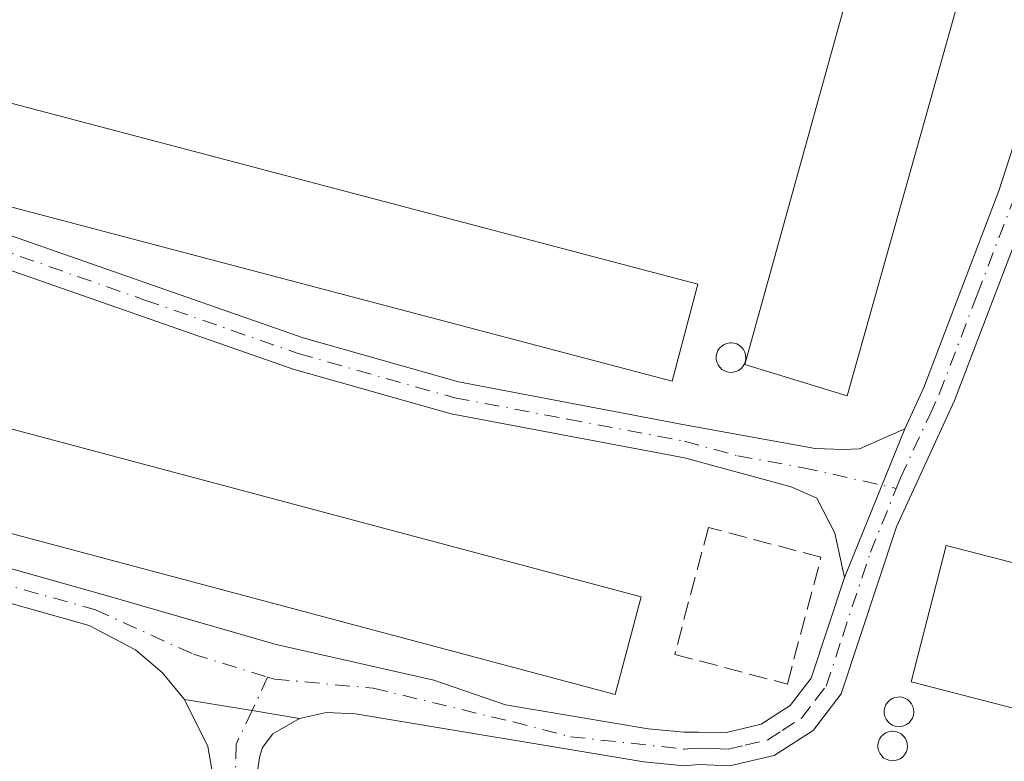
# Model space of a CAD drawing. Units: metres. Extents: x 566582 to 570044, y 4721798 to 4724159.
# Drawn here: x 568327 to 568415, y 4722036 to 4722102 of the extents above; entities that cross this region are included whole.
import ezdxf

# ---------------------------------------------------------------- set-up
doc = ezdxf.new("R2010")
doc.units = ezdxf.units.M
doc.header["$MEASUREMENT"] = 0
doc.linetypes.add('DGN Style 3', pattern=[2.307223458686699, 1.648016756204785, -0.6592067024819142])
doc.linetypes.add('DGN Style 4', pattern=[2.6384748266838614, 1.318413404963828, -0.6592067024819142, 0.001648016756204785, -0.6592067024819142])
for name, color, linetype, lineweight in [('Camino Cxs', 7, 'Continuous', 0), ('Camino eje', 30, 'DGN Style 4', 13), ('Depósito de residuos Cxs', 6, 'Continuous', 0), ('Depósito genérico Cxs', 203, 'Continuous', 0), ('Edificación industrial Cxs', 135, 'Continuous', 13), ('Muro lineal', 1, 'DGN Style 3', 13)]:
    doc.layers.add(name, color=color, linetype=linetype, lineweight=lineweight)

# ---------------------------------------------------------------- blocks, each defined once
blk = doc.blocks.new('*U18')
at = {"layer": 'Camino Cxs', "color": 7, "linetype": 'Continuous', "lineweight": 0}
for points in [[(568417.6801000005, 4722085.870100001, 472.9268000000012), (568410.8701, 4722068.030099999, 473.6334000000061), (568405.6401000004, 4722056.6801, 474.2002999999968), (568400.6700999998, 4722041.670100001, 474.4302000000025), (568398.1601, 4722038.390100001, 474.2709999999934), (568394.6801000005, 4722036.1501, 474.1411999999983), (568390.6601, 4722035.200099999, 474.2069999999949), (568387.9101, 4722035.340100001, 474.2494000000006), (568386.5800999999, 4722035.200099999, 474.2701999999991), (568382.9600999998, 4722035.5601, 474.3214000000008), (568357.0800999999, 4722039.9001, 474.3163000000059), (568354.4801000003, 4722040.0101, 474.3304000000062), (568352.0401, 4722039.460100001, 474.3785000000062), (568347.7906999998, 4722040.176300001, 474.1802000000025), (568341.7100999998, 4722041.170100001, 474.1143000000012), (568339.7200999996, 4722043.600099999, 474.1474000000017), (568337.3300999999, 4722045.640100001, 474.1469999999972), (568333.1601, 4722047.8301, 474.1750000000029), (568290.0401, 4722059.9901, 474.4030000000057)], [(568290.8300999999, 4722062.880100001, 475.043399999995), (568334.2701000003, 4722050.630100001, 475.0724000000046), (568349.9401000004, 4722046.100099999, 474.8822999999975), (568364.1001000004, 4722042.9001, 474.8825999999972), (568370.5301000001, 4722040.700099999, 475.040599999993), (568383.3601000002, 4722038.550100001, 474.4259000000021), (568386.5800999999, 4722038.2301, 474.2789000000049), (568387.8400999998, 4722038.2401, 474.2421999999933), (568390.3901000004, 4722038.210100001, 474.2100999999967), (568393.4901000002, 4722038.950099999, 474.1968000000052), (568396.0900999998, 4722040.630100001, 474.1717999999965), (568397.9901000002, 4722043.090100001, 474.1714000000065), (568400.9700999996, 4722052.120100001, 474.0792999999976), (568406.3901000004, 4722065.4801, 473.8123999999953), (568408.1101000002, 4722069.200099999, 473.7301000000007), (568414.8501000004, 4722086.870100001, 473.0847000000067), (568420.5100999996, 4722104.370100001, 472.2667999999976)]]:
    blk.add_polyline3d(points, dxfattribs=at)

msp = doc.modelspace()

# ---------------------------------------------------------------- linework, layer by layer
at = {"layer": 'Camino Cxs', "color": 7, "linetype": 'Continuous', "lineweight": 0, "extrusion": (0.006958089296375604, 0.01715130497777645, 0.9998286941926117), "elevation": 85418.33882635608, "flags": 128}
msp.add_lwpolyline([(1248455.848933606, -4588578.22727393), (1248455.848933606, -4588563.807244957)], dxfattribs=at)
msp.add_lwpolyline([(1248455.848933606, -4588578.22727393), (1248455.848933606, -4588563.807244957)], dxfattribs=at)
at = {"layer": 'Camino Cxs', "color": 7, "linetype": 'Continuous', "lineweight": 0, "extrusion": (0.1582562284926727, 0.9775299773791561, 0.1392483733060512), "elevation": 4705946.433371834, "flags": 128}
msp.add_lwpolyline([(193607.5918325275, -661263.6410410387), (193601.4305624535, -661263.5744926905), (193597.1213206119, -661263.3742417431)], dxfattribs=at)
msp.add_lwpolyline([(193607.5918325275, -661263.6410410387), (193601.4305624535, -661263.5744926905), (193597.1213206119, -661263.3742417431)], dxfattribs=at)
at = {"layer": 'Camino Cxs', "color": 7, "linetype": 'Continuous', "lineweight": 0}
for points in [[(568406.3901000004, 4722065.4801, 473.8123999999953), (568408.1101000002, 4722069.200099999, 473.7301000000007), (568414.8501000004, 4722086.870100001, 473.0847000000067), (568420.5100999996, 4722104.370100001, 472.2667999999976), (568425.9801000003, 4722120.840100001, 472.0356999999931), (568433.5201000003, 4722145.2301, 471.8028000000049), (568436.7100999998, 4722155.5001, 471.6342000000004), (568441.5701000001, 4722171.7501, 472.4440000000032)], [(568444.4001000002, 4722170.7401, 472.1935999999987), (568439.5800999999, 4722154.620100001, 471.5696000000025), (568436.3800999997, 4722144.340100001, 471.6245999999956), (568428.8400999998, 4722119.920100001, 472.0890000000073), (568423.3601000002, 4722103.4301, 472.2896000000038), (568417.6801000005, 4722085.870100001, 472.9268000000012), (568410.8701, 4722068.030099999, 473.6334000000061), (568405.6401000004, 4722056.6801, 474.2002999999968), (568400.6700999998, 4722041.670100001, 474.4302000000025), (568398.1601, 4722038.390100001, 474.2709999999934), (568394.6801000005, 4722036.1501, 474.1411999999983), (568390.6601, 4722035.200099999, 474.2069999999949), (568387.9101, 4722035.340100001, 474.2494000000006), (568386.5800999999, 4722035.200099999, 474.2701999999991), (568382.9600999998, 4722035.5601, 474.3214000000008), (568357.0800999999, 4722039.9001, 474.3163000000059), (568354.4801000003, 4722040.0101, 474.3304000000062), (568352.0401, 4722039.460100001, 474.3785000000062)], [(568243.8300999999, 4722109.110099999, 474.9446000000025), (568244.7701000003, 4722105.9801, 474.9223000000056), (568246.6201, 4722103.280099999, 474.5339999999997), (568249.2001, 4722101.280099999, 474.3840999999957), (568250.6901000004, 4722100.600099999, 474.3760000000038), (568263.0900999998, 4722096.840100001, 474.0108999999939), (568289.9101, 4722089.9101, 474.5078999999969), (568316.4401000004, 4722085.1801, 475.1278000000021), (568324.7801000001, 4722083.300100001, 475.0126000000019), (568352.3701, 4722073.6501, 474.3430999999982), (568366.3300999999, 4722069.710100001, 474.4343999999983), (568386.6201, 4722065.860099999, 474.1808000000019), (568398.3501000004, 4722063.720100001, 474.0325000000012), (568400.8501000004, 4722063.640100001, 474.0035000000062), (568402.3300999999, 4722063.700099999, 473.9916999999987), (568406.3901000004, 4722065.4801, 473.8123999999953)], [(568400.9700999996, 4722052.120100001, 474.0792999999976), (568400.1201, 4722056.110099999, 474.061600000001), (568398.4901000002, 4722059.2601, 474.0571999999956), (568396.1901000004, 4722060.270099999, 474.0521000000008), (568386.6101000002, 4722062.870100001, 473.9100000000035), (568365.6501000002, 4722066.840100001, 473.9003999999986), (568351.4901000002, 4722070.840100001, 473.8959999999934), (568323.9700999996, 4722080.470100001, 474.3151999999973), (568315.8501000004, 4722082.300100001, 474.0540000000037), (568289.2801000001, 4722087.030099999, 473.9804000000004), (568262.3000999996, 4722094.0101, 473.8687000000064), (568248.1101000002, 4722097.6601, 473.983699999997), (568246.2301000003, 4722097.450099999, 473.9805999999954), (568244.0800999999, 4722096.630100001, 473.9856), (568242.1401000004, 4722095.390100001, 474.0332000000053), (568240.4901000002, 4722093.790100001, 474.1913999999961)], [(568240.4901000002, 4722093.790100001, 474.1913999999961), (568239.2001, 4722091.890100001, 474.4805000000051), (568237.1401000004, 4722087.210100001, 475.2854999999981), (568236.2401000002, 4722082.840100001, 474.4415000000009), (568236.7401000002, 4722079.2501, 474.7878000000055), (568237.6700999998, 4722077.270099999, 475.155700000003), (568239.0301000001, 4722075.5601, 475.1968000000052), (568245.1401000004, 4722073.390100001, 474.8668999999937), (568256.2801000001, 4722071.4301, 475.0581999999995), (568271.3000999996, 4722067.950099999, 475.081600000005), (568290.8300999999, 4722062.880100001, 475.043399999995), (568334.2701000003, 4722050.630100001, 475.0724000000046), (568349.9401000004, 4722046.100099999, 474.8822999999975), (568364.1001000004, 4722042.9001, 474.8825999999972), (568370.5301000001, 4722040.700099999, 475.040599999993), (568383.3601000002, 4722038.550100001, 474.4259000000021), (568386.5800999999, 4722038.2301, 474.2789000000049), (568387.8400999998, 4722038.2401, 474.2421999999933), (568390.3901000004, 4722038.210100001, 474.2100999999967), (568393.4901000002, 4722038.950099999, 474.1968000000052), (568396.0900999998, 4722040.630100001, 474.1717999999965), (568397.9901000002, 4722043.090100001, 474.1714000000065), (568400.9700999996, 4722052.120100001, 474.0792999999976)], [(568324.7801000001, 4722083.300100001, 475.0126000000019), (568352.3701, 4722073.6501, 474.3430999999982), (568366.3300999999, 4722069.710100001, 474.4343999999983), (568386.6201, 4722065.860099999, 474.1808000000019), (568398.3501000004, 4722063.720100001, 474.0325000000012), (568400.8501000004, 4722063.640100001, 474.0035000000062), (568402.3300999999, 4722063.700099999, 473.9916999999987), (568406.3901000004, 4722065.4801, 473.8123999999953), (568400.9700999996, 4722052.120100001, 474.0792999999976), (568400.1201, 4722056.110099999, 474.061600000001), (568398.4901000002, 4722059.2601, 474.0571999999956), (568396.1901000004, 4722060.270099999, 474.0521000000008), (568386.6101000002, 4722062.870100001, 473.9100000000035), (568365.6501000002, 4722066.840100001, 473.9003999999986), (568351.4901000002, 4722070.840100001, 473.8959999999934), (568323.9700999996, 4722080.470100001, 474.3151999999973)], [(568341.7100999998, 4722041.170100001, 474.1143000000012), (568339.7200999996, 4722043.600099999, 474.1474000000017), (568337.3300999999, 4722045.640100001, 474.1469999999972), (568333.1601, 4722047.8301, 474.1750000000029), (568290.0401, 4722059.9901, 474.4030000000057), (568270.5800999999, 4722065.040100001, 474.4275000000052), (568255.6801000005, 4722068.4901, 474.257700000002), (568240.6401000004, 4722071.140100001, 474.3390999999974), (568236.8201000001, 4722070.8101, 474.2845999999991), (568234.6601, 4722069.950099999, 474.2151000000013), (568233.7001, 4722069.0101, 474.1897999999928)], [(568238.7106999997, 4722049.669700001, 474.3171000000002), (568239.4401000004, 4722049.280099999, 474.3215999999957), (568266.9301000005, 4722038.940099999, 474.511599999998), (568297.9200999998, 4722028.9801, 474.4508999999962), (568319.4901000002, 4722019.5701, 474.401199999993), (568333.5000999998, 4722015.380100001, 474.4851999999955), (568335.6101000002, 4722015.140100001, 474.4749000000011), (568338.7801000001, 4722015.540100001, 474.4545999999973), (568340.7701000003, 4722016.280099999, 474.4441999999981), (568342.5900999998, 4722017.380100001, 474.4507000000012), (568344.1801000005, 4722018.800100001, 474.7881999999955), (568345.2600999996, 4722023.950099999, 475.4943000000058), (568344.7401000002, 4722031.630100001, 474.6716000000015), (568343.8101000004, 4722036.950099999, 474.1938999999985), (568341.7100999998, 4722041.170100001, 474.1143000000012)], [(568319.4901000002, 4722019.5701, 474.401199999993), (568333.5000999998, 4722015.380100001, 474.4851999999955), (568335.6101000002, 4722015.140100001, 474.4749000000011), (568338.7801000001, 4722015.540100001, 474.4545999999973), (568340.7701000003, 4722016.280099999, 474.4441999999981), (568342.5900999998, 4722017.380100001, 474.4507000000012), (568344.1801000005, 4722018.800100001, 474.7881999999955), (568345.2600999996, 4722023.950099999, 475.4943000000058), (568344.7401000002, 4722031.630100001, 474.6716000000015), (568343.8101000004, 4722036.950099999, 474.1938999999985), (568341.7100999998, 4722041.170100001, 474.1143000000012), (568347.7906999998, 4722040.176300001, 474.1802000000025), (568352.0401, 4722039.460100001, 474.3785000000062), (568349.6501000002, 4722038.090100001, 474.3524999999936), (568348.7301000003, 4722036.850099999, 474.5602999999974), (568348.4901000002, 4722036.100099999, 474.7700999999943), (568347.7100999998, 4722031.110099999, 475.4986000000063), (568348.4401000004, 4722022.0801, 477.4569000000047), (568347.7547000004, 4722017.489499999, 475.1548999999941), (568345.4528999999, 4722014.7115, 474.5960000000051), (568341.6202999996, 4722012.998299999, 474.4478999999993), (568335.4700999996, 4722011.630100001, 474.600900000005), (568326.8800999997, 4722014.090100001, 474.5463000000018)], [(568352.0401, 4722039.460100001, 474.3785000000062), (568349.6501000002, 4722038.090100001, 474.3524999999936), (568348.7301000003, 4722036.850099999, 474.5602999999974), (568348.4901000002, 4722036.100099999, 474.7700999999943), (568347.7100999998, 4722031.110099999, 475.4986000000063), (568348.4401000004, 4722022.0801, 477.4569000000047)]]:
    msp.add_polyline3d(points, dxfattribs=at)
at = {"layer": 'Camino eje', "color": 30, "linetype": 'DGN Style 4', "lineweight": 13}
for points in [[(568405.6319000004, 4722060.1351, 473.9502000000066), (568406.0151000004, 4722061.0801, 473.9045999999944), (568408.6300999997, 4722066.755100001, 473.6931000000041), (568409.4901000002, 4722068.6151, 473.6714999999967), (568412.8951000003, 4722077.5351, 473.3435999999929), (568416.2651000004, 4722086.370100001, 472.9973999999929), (568421.9351000004, 4722103.9001, 472.2584000000061), (568427.4101, 4722120.380100001, 472.1224999999977), (568431.1801000005, 4722132.590100001, 471.8500000000058), (568434.9501, 4722144.7851, 471.7125999999989), (568436.5450999998, 4722149.920100001, 471.607999999993), (568438.1451000003, 4722155.0601, 471.5706999999966), (568442.9851000002, 4722171.245100001, 472.3206999999966)], [(568239.5620999997, 4722101.8717, 473.9281999999948), (568249.4001000002, 4722099.130100001, 474.1290000000009), (568256.4951, 4722097.3051, 473.8199000000022), (568262.6951000001, 4722095.425100001, 473.9293999999937), (568276.1051000003, 4722091.960100001, 473.9266999999964), (568289.5950999996, 4722088.470100001, 474.1827000000048), (568302.8800999997, 4722086.1051, 474.2281999999978), (568316.1451000003, 4722083.7401, 474.5418000000063), (568324.3750999998, 4722081.8851, 474.5236000000005), (568338.1700999998, 4722077.0601, 474.1600000000035), (568351.9301000005, 4722072.245100001, 473.9204000000027), (568365.9901000002, 4722068.2751, 474.0850999999967), (568376.1350999996, 4722066.350099999, 474.0341000000044), (568386.6151000002, 4722064.3651, 474.045499999993), (568391.4051000001, 4722063.065099999, 473.9527999999991), (568397.2701000003, 4722061.995100001, 473.9952000000048), (568405.6319000004, 4722060.1351, 473.9502000000066)], [(568232.6826999999, 4722074.9801, 474.1873000000051), (568239.8350999998, 4722073.350099999, 474.6993999999977), (568242.8901000004, 4722072.265100001, 474.4425000000047), (568255.9801000003, 4722069.960100001, 474.6447000000044), (568270.9401000004, 4722066.495100001, 474.6696999999986), (568290.4351000004, 4722061.4351, 474.6508999999933), (568333.7150999998, 4722049.2301, 474.600099999996), (568342.5125000002, 4722045.239499999, 474.2969000000012), (568349.1847000001, 4722043.177300001, 474.2453999999998)], [(568349.1847000001, 4722043.177300001, 474.2453999999998), (568349.7884999998, 4722042.990700001, 474.2142000000022), (568358.6520999996, 4722042.196900001, 474.3113000000012), (568371.2197000004, 4722039.154100001, 474.6909000000014), (568376.3790999996, 4722037.831300001, 474.4760999999999), (568386.5800999999, 4722036.715100001, 474.2571000000025), (568387.2451, 4722036.7851, 474.2434999999969), (568387.8750999998, 4722036.790100001, 474.2324999999983), (568389.1501000002, 4722036.7751, 474.2122999999993), (568390.5251000002, 4722036.7051, 474.1910999999964), (568392.0751, 4722037.075099999, 474.1619000000064), (568394.0850999998, 4722037.550100001, 474.1328000000067), (568395.3850999996, 4722038.390100001, 474.1386000000057), (568397.1250999998, 4722039.5101, 474.1202999999951), (568398.3800999997, 4722041.1501, 474.232600000003), (568399.3300999999, 4722042.380100001, 474.2451000000001), (568400.8201000001, 4722046.890100001, 474.1526000000013), (568403.3051000005, 4722054.395099999, 474.0982999999979), (568405.6319000004, 4722060.1351, 473.9502000000066)], [(568349.1847000001, 4722043.177300001, 474.2453999999998), (568347.7906999998, 4722040.176300001, 474.1802000000025), (568346.3488999996, 4722037.169700001, 474.2562999999937), (568346.2165000001, 4722032.142700001, 474.9285999999993), (568347.2748999996, 4722023.940500001, 476.2776000000013), (568346.6435000002, 4722020.108899999, 475.6313999999985), (568344.8179000001, 4722016.457699999, 474.6628999999957)]]:
    msp.add_polyline3d(points, dxfattribs=at)
at = {"layer": 'Depósito de residuos Cxs', "color": 6, "linetype": 'Continuous', "lineweight": 0}
msp.add_polyline3d([(568413.2401000002, 4722111.2301, 472.1570000000065), (568401.2301000003, 4722068.460100001, 474.3271999999997), (568392.0406999998, 4722071.268999999, 475.0865999999951), (568403.7500999998, 4722113.5701, 472.6376000000019), (568413.2401000002, 4722111.2301, 472.1570000000065)], dxfattribs=at)
msp.add_3dface([(568413.2401000002, 4722111.2301, 472.1570000000065), (568401.2301000003, 4722068.460100001, 474.3271999999997), (568392.0406999998, 4722071.268999999, 475.0865999999951), (568403.7500999998, 4722113.5701, 472.6376000000019)], dxfattribs=at)
at = {"layer": 'Depósito genérico Cxs', "color": 203, "linetype": 'Continuous', "lineweight": 0, "flags": 128}
for points, elevation in [([(568390.9757000003, 4722070.569), (568390.7156999996, 4722070.549000001), (568390.4556999998, 4722070.598999999), (568390.2056999998, 4722070.688999999), (568389.9757000003, 4722070.829), (568389.7856999999, 4722071.018999999), (568389.6357000005, 4722071.229), (568389.5257000001, 4722071.479), (568389.4656999996, 4722071.739), (568389.4656999996, 4722071.999), (568389.5157000005, 4722072.259), (568389.6157000001, 4722072.509), (568389.7657000005, 4722072.729), (568389.9556999998, 4722072.919), (568390.1756999996, 4722073.069), (568390.4256999996, 4722073.159), (568390.6857000003, 4722073.209000001), (568390.7956999998, 4722073.219000001), (568391.0557000004, 4722073.188999999), (568391.3157000003, 4722073.108999999), (568391.5456999998, 4722072.979), (568391.7456999999, 4722072.809), (568391.9156999998, 4722072.598999999), (568392.0356999999, 4722072.369000001), (568392.1057000002, 4722072.108999999), (568392.1256999997, 4722071.839000001), (568392.0957000004, 4722071.579), (568392.0056999996, 4722071.329), (568391.8657000001, 4722071.098999999), (568391.6957, 4722070.899), (568391.4757000003, 4722070.739), (568391.2357000001, 4722070.629000001)], 475.919200000004), ([(568406.0601000004, 4722038.7501), (568405.8000999996, 4722038.7301), (568405.5401, 4722038.780099999), (568405.2901, 4722038.870100001), (568405.0601000004, 4722039.0101), (568404.8701, 4722039.200099999), (568404.7200999996, 4722039.4101), (568404.6101000002, 4722039.6601), (568404.5500999996, 4722039.920100001), (568404.5500999996, 4722040.1801), (568404.6001000004, 4722040.440099999), (568404.7001, 4722040.690099999), (568404.8501000004, 4722040.9101), (568405.0401, 4722041.100099999), (568405.2600999996, 4722041.2501), (568405.5100999996, 4722041.340100001), (568405.7701000003, 4722041.390100001), (568405.8800999997, 4722041.4001), (568406.1401000004, 4722041.370100001), (568406.4001000002, 4722041.290100001), (568406.6300999997, 4722041.1601), (568406.8300999999, 4722040.9901), (568407.0000999998, 4722040.780099999), (568407.1201, 4722040.550100001), (568407.1901000004, 4722040.290100001), (568407.2100999998, 4722040.020099999), (568407.1801000005, 4722039.7601), (568407.0900999998, 4722039.5101), (568406.9501, 4722039.280099999), (568406.7801000001, 4722039.0801), (568406.5601000004, 4722038.920100001), (568406.3201000001, 4722038.8101)], 476.0118999999974), ([(568405.4901000002, 4722035.6801), (568405.2301000003, 4722035.6601), (568404.9700999996, 4722035.710100001), (568404.7200999996, 4722035.800100001), (568404.4901000002, 4722035.940099999), (568404.3000999996, 4722036.130100001), (568404.1501000002, 4722036.340100001), (568404.0401, 4722036.590100001), (568403.9801000003, 4722036.850099999), (568403.9801000003, 4722037.110099999), (568404.0301000001, 4722037.370100001), (568404.1300999997, 4722037.620100001), (568404.2801000001, 4722037.840100001), (568404.4700999996, 4722038.030099999), (568404.6901000004, 4722038.1801), (568404.9401000004, 4722038.270099999), (568405.2001, 4722038.3201), (568405.3101000004, 4722038.3301), (568405.5701000001, 4722038.300100001), (568405.8300999999, 4722038.220100001), (568406.0601000004, 4722038.090100001), (568406.2600999996, 4722037.920100001), (568406.4301000005, 4722037.710100001), (568406.5500999996, 4722037.4801), (568406.6201, 4722037.220100001), (568406.6401000004, 4722036.950099999), (568406.6101000002, 4722036.690099999), (568406.5201000003, 4722036.440099999), (568406.3800999997, 4722036.210100001), (568406.2100999998, 4722036.0101), (568405.9901000002, 4722035.850099999), (568405.7500999998, 4722035.7401)], 475.6708000000072)]:
    msp.add_lwpolyline(points, close=True, dxfattribs=dict(at, elevation=elevation))
at = {"layer": 'Depósito genérico Cxs', "color": 203, "linetype": 'Continuous', "lineweight": 0}
for points in [[(568390.9757000003, 4722070.569, 475.0776000000042), (568390.7156999996, 4722070.549000001, 475.109500000006), (568390.4556999998, 4722070.598999999, 475.1619999999967), (568390.2056999998, 4722070.688999999, 475.2263999999996), (568389.9757000003, 4722070.829, 475.3056999999972), (568389.7856999999, 4722071.018999999, 475.3977000000014), (568389.6357000005, 4722071.229, 475.4924000000028), (568389.5257000001, 4722071.479, 475.5960999999952), (568389.4656999996, 4722071.739, 475.6959000000061), (568389.4656999996, 4722071.999, 475.7847000000039), (568389.5157000005, 4722072.259, 475.8626999999979), (568389.6157000001, 4722072.509, 475.9192000000039), (568389.7657000005, 4722072.729, 475.8221000000049), (568389.9556999998, 4722072.919, 475.725099999996), (568390.1756999996, 4722073.069, 475.6331999999966), (568390.4256999996, 4722073.159, 475.5521000000008), (568390.6857000003, 4722073.209000001, 475.4804000000004), (568390.7956999998, 4722073.219000001, 475.4532000000036), (568391.0557000004, 4722073.188999999, 475.403999999995), (568391.3157000003, 4722073.108999999, 475.3686000000016), (568391.5456999998, 4722072.979, 475.3534000000073), (568391.7456999999, 4722072.809, 475.3555000000051), (568391.9156999998, 4722072.598999999, 475.3748999999953), (568392.0356999999, 4722072.369000001, 475.344299999997), (568392.1057000002, 4722072.108999999, 475.2690000000002), (568392.1256999997, 4722071.839000001, 475.2026999999944), (568392.0957000004, 4722071.579, 475.1486000000005), (568392.0056999996, 4722071.329, 475.1067999999942), (568391.8657000001, 4722071.098999999, 475.0761999999959), (568391.6957, 4722070.899, 475.0550999999978), (568391.4757000003, 4722070.739, 475.0488999999943), (568391.2357000001, 4722070.629000001, 475.0559999999969), (568390.9757000003, 4722070.569, 475.0776000000042)], [(568406.0601000004, 4722038.7501, 475.6906000000017), (568405.8000999996, 4722038.7301, 475.6628999999957), (568405.5401, 4722038.780099999, 475.635500000004), (568405.2901, 4722038.870100001, 475.6061999999947), (568405.0601000004, 4722039.0101, 475.5736000000034), (568404.8701, 4722039.200099999, 475.538400000005), (568404.7200999996, 4722039.4101, 475.5025000000023), (568404.6101000002, 4722039.6601, 475.4652999999962), (568404.5500999996, 4722039.920100001, 475.4328999999998), (568404.5500999996, 4722040.1801, 475.4109999999928), (568404.6001000004, 4722040.440099999, 475.4009999999981), (568404.7001, 4722040.690099999, 475.4067000000068), (568404.8501000004, 4722040.9101, 475.4318000000058), (568405.0401, 4722041.100099999, 475.4752000000008), (568405.2600999996, 4722041.2501, 475.5344000000041), (568405.5100999996, 4722041.340100001, 475.608699999997), (568405.7701000003, 4722041.390100001, 475.6891999999935), (568405.8800999997, 4722041.4001, 475.7237000000023), (568406.1401000004, 4722041.370100001, 475.803700000004), (568406.4001000002, 4722041.290100001, 475.8794000000053), (568406.6300999997, 4722041.1601, 475.9391000000033), (568406.8300999999, 4722040.9901, 475.9817999999942), (568407.0000999998, 4722040.780099999, 476.0069999999978), (568407.1201, 4722040.550100001, 476.0118999999977), (568407.1901000004, 4722040.290100001, 475.9973999999929), (568407.2100999998, 4722040.020099999, 475.9685999999929), (568407.1801000005, 4722039.7601, 475.9309999999969), (568407.0900999998, 4722039.5101, 475.8858999999939), (568406.9501, 4722039.280099999, 475.8390999999974), (568406.7801000001, 4722039.0801, 475.796199999997), (568406.5601000004, 4722038.920100001, 475.7556999999942), (568406.3201000001, 4722038.8101, 475.7213000000047), (568406.0601000004, 4722038.7501, 475.6906000000017)], [(568405.4901000002, 4722035.6801, 475.1141000000061), (568405.2301000003, 4722035.6601, 475.1092000000062), (568404.9700999996, 4722035.710100001, 475.1245999999956), (568404.7200999996, 4722035.800100001, 475.151199999993), (568404.4901000002, 4722035.940099999, 475.1918000000006), (568404.3000999996, 4722036.130100001, 475.2459999999992), (568404.1501000002, 4722036.340100001, 475.3055000000023), (568404.0401, 4722036.590100001, 475.3758999999991), (568403.9801000003, 4722036.850099999, 475.4489000000031), (568403.9801000003, 4722037.110099999, 475.522100000002), (568404.0301000001, 4722037.370100001, 475.5956000000006), (568404.1300999997, 4722037.620100001, 475.6190000000061), (568404.2801000001, 4722037.840100001, 475.5984999999928), (568404.4700999996, 4722038.030099999, 475.5878999999986), (568404.6901000004, 4722038.1801, 475.5877999999939), (568404.9401000004, 4722038.270099999, 475.5981999999931), (568405.2001, 4722038.3201, 475.6141999999964), (568405.3101000004, 4722038.3301, 475.6218999999983), (568405.5701000001, 4722038.300100001, 475.6408999999985), (568405.8300999999, 4722038.220100001, 475.6579999999958), (568406.0601000004, 4722038.090100001, 475.668399999995), (568406.2600999996, 4722037.920100001, 475.6708000000072), (568406.4301000005, 4722037.710100001, 475.6646000000038), (568406.5500999996, 4722037.4801, 475.6465000000026), (568406.6201, 4722037.220100001, 475.5694999999978), (568406.6401000004, 4722036.950099999, 475.4890000000014), (568406.6101000002, 4722036.690099999, 475.4113000000071), (568406.5201000003, 4722036.440099999, 475.3365999999951), (568406.3800999997, 4722036.210100001, 475.2682000000059), (568406.2100999998, 4722036.0101, 475.2090999999928), (568405.9901000002, 4722035.850099999, 475.1622999999963), (568405.7500999998, 4722035.7401, 475.1306999999942), (568405.4901000002, 4722035.6801, 475.1141000000061)]]:
    msp.add_polyline3d(points, dxfattribs=at)
at = {"layer": 'Edificación industrial Cxs', "color": 135, "linetype": 'Continuous', "lineweight": 13}
for points in [[(568387.8000999996, 4722078.4901, 474.6100000000006), (568385.5000999998, 4722069.770099999, 475.4035000000004), (568247.8201000001, 4722106.0801, 475.7216000000044), (568250.1201, 4722114.790100001, 474.8583000000072), (568387.8000999996, 4722078.4901, 474.6100000000006)], [(568382.7100999998, 4722050.4001, 474.778999999995), (568380.3901000004, 4722041.630100001, 475.3414000000049), (568241.2301000003, 4722078.7301, 476.4299000000028), (568243.5701000001, 4722087.5001, 474.7908000000025), (568382.7100999998, 4722050.4001, 474.778999999995)], [(568482.6601, 4722036.300100001, 474.6487000000052), (568479.4801000003, 4722024.050100001, 475.4878999999929), (568406.9600999998, 4722042.7601, 476.1826000000001), (568410.1201, 4722055.020099999, 475.1206999999995), (568482.6601, 4722036.300100001, 474.6487000000052)]]:
    msp.add_polyline3d(points, dxfattribs=at)
for points in [[(568387.8000999996, 4722078.4901, 475.7216000000044), (568385.5000999998, 4722069.770099999, 475.7216000000044), (568247.8201000001, 4722106.0801, 475.7216000000044), (568250.1201, 4722114.790100001, 475.7216000000044)], [(568382.7100999998, 4722050.4001, 476.4299000000028), (568380.3901000004, 4722041.630100001, 476.4299000000028), (568241.2301000003, 4722078.7301, 476.4299000000028), (568243.5701000001, 4722087.5001, 476.4299000000028)], [(568482.6601, 4722036.300100001, 476.1826000000001), (568479.4801000003, 4722024.050100001, 476.1826000000001), (568406.9600999998, 4722042.7601, 476.1826000000001), (568410.1201, 4722055.020099999, 476.1826000000001)]]:
    msp.add_3dface(points, dxfattribs=at)
at = {"layer": 'Muro lineal', "color": 1, "linetype": 'DGN Style 3', "lineweight": 13}
msp.add_polyline3d([(568395.8501000004, 4722042.5601, 474.2234000000026), (568398.8701, 4722053.950099999, 474.2010000000009), (568388.7600999996, 4722056.630100001, 474.216499999995), (568385.7401000002, 4722045.2301, 474.6610999999976), (568395.8501000004, 4722042.5601, 474.2234000000026)], dxfattribs=at)

# ---------------------------------------------------------------- block references
at = {"layer": 'Camino Cxs', "color": 7, "linetype": 'Continuous', "lineweight": 0}
msp.add_blockref('*U18', (0, 0), dxfattribs=at)

doc.saveas('drawing.dxf')
